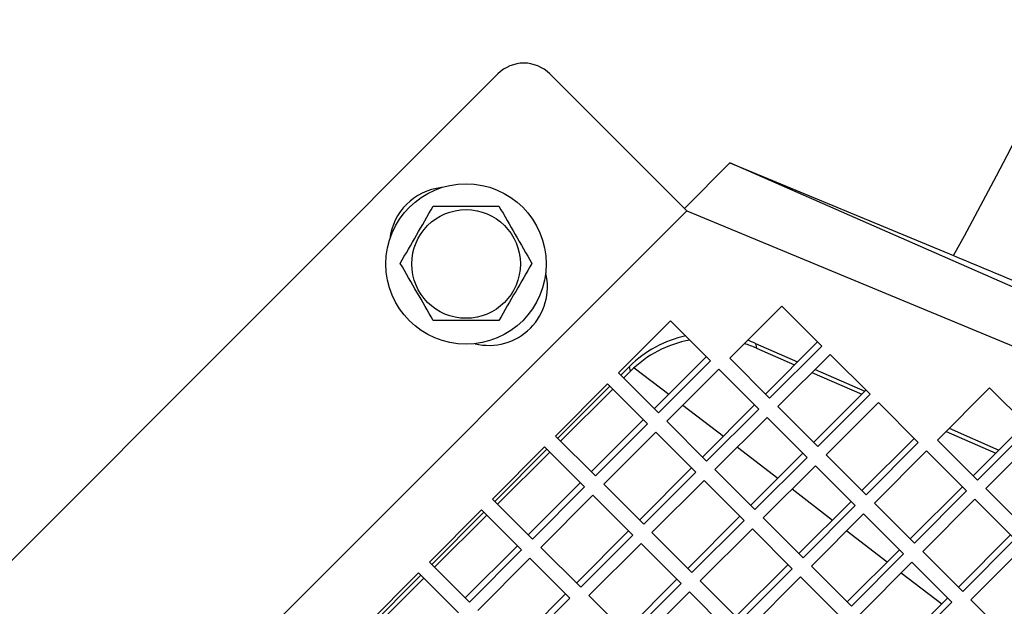
# Model space of a CAD drawing. Units: inches. Extents: x 0.3 to 16.8, y 0.3 to 10.8.
# Drawn here: x 12.8 to 13.1, y 6.8 to 7 of the extents above; entities that cross this region are included whole.
import ezdxf

# ---------------------------------------------------------------- set-up
doc = ezdxf.new("R2010")
doc.units = ezdxf.units.IN
doc.header["$MEASUREMENT"] = 0
doc.layers.add('DIMENSION', color=5, linetype='Continuous')
doc.styles.add('SLDTEXTSTYLE0', font='TXT', dxfattribs={"width": 0.605})
doc.dimstyles.new('SLDDIMSTYLE2', dxfattribs={"dimtxt": 0.1, "dimasz": 0.1, "dimexe": 0, "dimexo": 0.0625, "dimgap": 0.025, "dimtad": 0, "dimtih": 1, "dimtoh": 1, "dimlfac": 10.5, "dimrnd": 1e-09, "dimzin": 12, "dimdsep": 46, "dimtxsty": 'SLDTEXTSTYLE0', "dimsah": 1, "dimcen": 0.09, "dimadec": 0, "dimazin": 3, "dimtfac": 1, "dimtdec": 3, "dimtofl": 0, "dimtmove": 0, "dimatfit": 3, "dimfxl": 1, "dimfrac": 2, "dimtolj": 1, "dimtzin": 12, "dimarcsym": 0})

# ---------------------------------------------------------------- blocks, each defined once
blk = doc.blocks.new('_D_20')
at = {"layer": 'DIMENSION'}
for p, q in [((12.0639330441, 9.5969059183), (16.5283361998, 9.5969059183)), ((16.4883361998, 9.5969059183), (16.4883361998, 7.8506472099)), ((16.4883361998, 5.8572949143), (16.4883361998, 7.6742583076)), ((13.5996473298, 5.8572949143), (16.5283361998, 5.8572949143))]:
    blk.add_line(p, q, dxfattribs=at)
for centre, radius, start, end in [((16.4699334308, 7.7509944295), 0.1715871643364472, 153.4349488229, 206.5650511771), ((16.5067389689, 7.7509944295), 0.1715871643364441, 333.4349488229, 26.5650511771)]:
    blk.add_arc(centre, radius, start, end, dxfattribs=at)
for points in [[(16.4883361998, 9.5969059183), (16.4716695332, 9.4969059183), (16.5050028665, 9.4969059183)], [(16.4883361998, 5.8572949143), (16.5050028665, 5.9572949143), (16.4716695332, 5.9572949143)]]:
    blk.add_solid(points, dxfattribs=at)
at = {"layer": 'DIMENSION', "insert": (16.3164612054, 7.8031650953), "char_height": 0.1, "attachment_point": 1, "style": 'SLDTEXTSTYLE0'}
blk.add_mtext('39.27', dxfattribs=at)

msp = doc.modelspace()

# ---------------------------------------------------------------- linework, layer by layer
at = {"color": 7, "linetype": 'Continuous', "lineweight": 25}
for p, q in [((12.9142143953, 6.9577973185), (12.5424782589, 6.5860611821)), ((12.930376836, 6.9577973185), (12.9728032429, 6.9153709116)), ((12.972067912, 6.9161062425), (12.9861848546, 6.9302231851)), ((12.9861848546, 6.9302231851), (13.0554676229, 6.9015253229)), ((13.2791127936, 6.8018026007), (12.9861848546, 6.9302231851)), ((12.9728032429, 6.9153709116), (12.5849046658, 6.5274723345)), ((12.9728032429, 6.9153709116), (13.2712623876, 6.7916789642)), ((13.0022886198, 6.8858855347), (12.9861261791, 6.869723094)), ((13.0146697677, 6.8735043868), (13.0022886198, 6.8858855347)), ((12.9677984502, 6.8813164726), (12.9516360095, 6.8651540319)), ((12.9801795981, 6.8689353247), (12.9677984502, 6.8813164726)), ((12.9972086999, 6.8586405732), (13.0133711406, 6.8748030139)), ((12.9941201646, 6.8743339395), (13.0071776299, 6.8686095032)), ((12.9941201646, 6.8743339395), (12.9944130476, 6.8728615171)), ((12.9944130476, 6.8728615171), (13.0062432456, 6.8676751189)), ((12.998507327, 6.8573419461), (13.0146697677, 6.8735043868)), ((12.9627185303, 6.854071511), (12.978880971, 6.8702339518)), ((12.9640171574, 6.852772884), (12.9801795981, 6.8689353247)), ((12.9861261791, 6.869723094), (12.998507327, 6.8573419461)), ((13.0172491735, 6.870924981), (13.0010867328, 6.8547625403)), ((13.0296303214, 6.8585438331), (13.0172491735, 6.870924981)), ((12.9523537583, 6.8644362831), (12.9550962457, 6.8671787705)), ((12.953236411, 6.8635536304), (12.9553891287, 6.8657063481)), ((12.9553891287, 6.8657063481), (12.9550962457, 6.8671787705)), ((12.9827590039, 6.8663559189), (12.9665965632, 6.8501934781)), ((12.9951401518, 6.853974771), (12.9827590039, 6.8663559189)), ((13.0125697655, 6.866245573), (13.0279792415, 6.8594900074)), ((12.9516360095, 6.8651540319), (12.9640171574, 6.852772884)), ((13.0116353812, 6.8653111887), (13.0270448572, 6.8585556231)), ((12.9482688344, 6.8617868567), (12.9321063936, 6.845624416)), ((12.9328241424, 6.8449066672), (12.9489865831, 6.8610691079)), ((12.9337067951, 6.8440240145), (12.9498692358, 6.8601864553)), ((12.9606499823, 6.8494057088), (12.9482688344, 6.8617868567)), ((13.0121692536, 6.8436800195), (13.0283316943, 6.8598424602)), ((13.0666998968, 6.8605334895), (13.0505374561, 6.8443710488)), ((13.0790810447, 6.8481523416), (13.0666998968, 6.8605334895)), ((13.0134678807, 6.8423813924), (13.0296303214, 6.8585438331)), ((12.977679084, 6.8391109573), (12.9938415247, 6.855273398)), ((12.9789777111, 6.8378123303), (12.9951401518, 6.853974771)), ((13.0010867328, 6.8547625403), (13.0134678807, 6.8423813924)), ((13.0322097272, 6.8559644273), (13.0160472865, 6.8398019866)), ((13.0445908751, 6.8435832794), (13.0322097272, 6.8559644273)), ((12.9431889145, 6.8345418952), (12.9593513552, 6.8507043359)), ((12.9665965632, 6.8501934781), (12.9789777111, 6.8378123303)), ((12.9977195576, 6.8513953652), (12.9815571169, 6.8352329244)), ((13.0101007055, 6.8390142173), (12.9977195576, 6.8513953652)), ((12.9444875415, 6.8332432681), (12.9606499823, 6.8494057088)), ((13.0532386044, 6.847072197), (13.0686480804, 6.8403166314)), ((13.0541729886, 6.8480065813), (13.0695824646, 6.8412510157)), ((13.0616199769, 6.8332885279), (13.0777824176, 6.8494509686)), ((13.062918604, 6.8319899009), (13.0790810447, 6.8481523416)), ((12.9321063936, 6.845624416), (12.9444875415, 6.8332432681)), ((12.9632293881, 6.846826303), (12.9470669474, 6.8306638623)), ((12.975610536, 6.8344451551), (12.9632293881, 6.846826303)), ((13.0271298073, 6.8287194658), (13.043292248, 6.8448819065)), ((13.0505374561, 6.8443710488), (13.062918604, 6.8319899009)), ((13.0816604505, 6.8455729358), (13.0654980098, 6.829410495)), ((12.9287392185, 6.8422572408), (12.9125767778, 6.8260948001)), ((12.9132945266, 6.8253770514), (12.9294569673, 6.8415394921)), ((12.9411203664, 6.829876093), (12.9287392185, 6.8422572408)), ((13.0284284344, 6.8274208387), (13.0445908751, 6.8435832794)), ((13.0471702809, 6.8410038736), (13.0310078402, 6.8248414329)), ((13.0595514288, 6.8286227257), (13.0471702809, 6.8410038736)), ((12.9141771792, 6.8244943987), (12.9303396199, 6.8406568394)), ((12.9926396377, 6.8241504036), (13.0088020784, 6.8403128443)), ((12.9939382648, 6.8228517765), (13.0101007055, 6.8390142173)), ((13.0160472865, 6.8398019866), (13.0284284344, 6.8274208387)), ((12.9581494682, 6.8195813415), (12.9743119089, 6.8357437822)), ((12.9815571169, 6.8352329244), (12.9939382648, 6.8228517765)), ((13.0126801113, 6.8364348114), (12.9965176706, 6.8202723707)), ((13.0250612592, 6.8240536636), (13.0126801113, 6.8364348114)), ((12.9594480952, 6.8182827144), (12.975610536, 6.8344451551)), ((12.9781899418, 6.8318657493), (12.9620275011, 6.8157033086)), ((12.9905710897, 6.8194846014), (12.9781899418, 6.8318657493)), ((12.9236592986, 6.8150122793), (12.9398217393, 6.83117472)), ((12.9249579257, 6.8137136522), (12.9411203664, 6.829876093)), ((12.9470669474, 6.8306638623), (12.9594480952, 6.8182827144)), ((13.042090361, 6.8137589121), (13.0582528017, 6.8299213528)), ((13.0654980098, 6.829410495), (13.0778791577, 6.8170293471)), ((12.9125767778, 6.8260948001), (12.9249579257, 6.8137136522)), ((12.9436997722, 6.8272966871), (12.9275373315, 6.8111342464)), ((12.9560809201, 6.8149155392), (12.9436997722, 6.8272966871)), ((13.0433889881, 6.812460285), (13.0595514288, 6.8286227257)), ((13.0621308346, 6.8260433199), (13.0459683939, 6.8098808792)), ((13.0745119825, 6.813662172), (13.0621308346, 6.8260433199)), ((12.9092096026, 6.822727625), (12.8930471619, 6.8065651843)), ((12.9215907505, 6.8103464771), (12.9092096026, 6.822727625)), ((13.0076001914, 6.8091898499), (13.0237626322, 6.8253522906)), ((13.0088988185, 6.8078912228), (13.0250612592, 6.8240536636)), ((13.0310078402, 6.8248414329), (13.0433889881, 6.812460285)), ((12.8937649107, 6.8058474355), (12.9099273514, 6.8220098762)), ((12.8946475634, 6.8049647828), (12.9108100041, 6.8211272235)), ((12.9731100219, 6.8046207878), (12.9892724626, 6.8207832285)), ((12.9965176706, 6.8202723707), (13.0088988185, 6.8078912228)), ((13.027640665, 6.8214742577), (13.0114782243, 6.805311817)), ((13.0400218129, 6.8090931098), (13.027640665, 6.8214742577)), ((12.974408649, 6.8033221607), (12.9905710897, 6.8194846014)), ((12.9931504955, 6.8169051956), (12.9769880548, 6.8007427549)), ((13.0055316434, 6.8045240477), (12.9931504955, 6.8169051956)), ((12.9386198523, 6.8000517256), (12.954782293, 6.8162141663)), ((12.9399184794, 6.7987530985), (12.9560809201, 6.8149155392)), ((12.9620275011, 6.8157033086), (12.974408649, 6.8033221607)), ((13.0570509147, 6.7987983584), (13.0732133554, 6.8149607991)), ((13.0583495418, 6.7974997313), (13.0745119825, 6.813662172)), ((12.9041296827, 6.7954826635), (12.9202921235, 6.8116451042)), ((12.9275373315, 6.8111342464), (12.9399184794, 6.7987530985)), ((12.9586603259, 6.8123361334), (12.9424978852, 6.7961736927)), ((12.9710414738, 6.7999549855), (12.9586603259, 6.8123361334)), ((13.0770913883, 6.8110827662), (13.0609289476, 6.7949203255)), ((12.9054283098, 6.7941840364), (12.9215907505, 6.8103464771)), ((12.9241701563, 6.8077670713), (12.9080077156, 6.7916046306)), ((12.9365513042, 6.7953859234), (12.9241701563, 6.8077670713)), ((13.0225607452, 6.7942292962), (13.0387231859, 6.8103917369)), ((13.0238593722, 6.7929306691), (13.0400218129, 6.8090931098)), ((13.0459683939, 6.8098808792), (13.0583495418, 6.7974997313)), ((12.8930471619, 6.8065651843), (12.9054283098, 6.7941840364)), ((12.9880705756, 6.7896602341), (13.0042330163, 6.8058226748)), ((12.9893692027, 6.788361607), (13.0055316434, 6.8045240477)), ((13.0114782243, 6.805311817), (13.0238593722, 6.7929306691)), ((13.0426012188, 6.806513704), (13.026438778, 6.7903512633)), ((13.0549823666, 6.7941325561), (13.0426012188, 6.806513704)), ((12.8896799868, 6.8031980091), (12.8735175461, 6.7870355684)), ((12.8742352948, 6.7863178196), (12.8903977355, 6.8024802604)), ((12.8751179475, 6.785435167), (12.8912803882, 6.8015976077)), ((12.9020611347, 6.7908168612), (12.8896799868, 6.8031980091)), ((12.953580406, 6.7850911719), (12.9697428467, 6.8012536126)), ((13.0081110492, 6.8019446419), (12.9919486085, 6.7857822012)), ((13.0204921971, 6.789563494), (13.0081110492, 6.8019446419)), ((12.9548790331, 6.7837925448), (12.9710414738, 6.7999549855)), ((12.9769880548, 6.8007427549), (12.9893692027, 6.788361607)), ((12.9190902364, 6.7805221097), (12.9352526772, 6.7966845505)), ((12.9203888635, 6.7792234827), (12.9365513042, 6.7953859234)), ((12.9424978852, 6.7961736927), (12.9548790331, 6.7837925448)), ((12.9736208796, 6.7973755797), (12.9574584389, 6.781213139)), ((12.9860020275, 6.7849944318), (12.9736208796, 6.7973755797)), ((13.0375212989, 6.7792687425), (13.0536837396, 6.7954311832)), ((13.0388199259, 6.7779701154), (13.0549823666, 6.7941325561)), ((13.0609289476, 6.7949203255), (13.0733100955, 6.7825391776))]:
    msp.add_line(p, q, dxfattribs=at)
at = {"color": 8, "linetype": 'Continuous', "lineweight": 25}
for p, q in [((12.9565157393, 6.8667837322), (12.9672183497, 6.8585713304)), ((12.9716069353, 6.8552038502), (12.9841484976, 6.8455803709)), ((12.9885370832, 6.8422128908), (13.0010786456, 6.8325894115)), ((13.0054672312, 6.8292219313), (13.0180087936, 6.819598452)), ((13.0223973792, 6.8162309719), (13.0349389415, 6.8066074926)), ((13.0393275271, 6.8032400124), (13.0518690895, 6.7936165331))]:
    msp.add_line(p, q, dxfattribs=at)
at = {"color": 7, "linetype": 'Continuous', "lineweight": 25}
for radius in [0.0248571428571438, 0.0168450968343627]:
    msp.add_circle((12.9043876915, 6.8989336493), radius, dxfattribs=at)
for centre, radius, start, end in [((12.0239330441, 7.4763425334), 1.180880355046325, 330.8714923385, 352.6574603343), ((12.9222956157, 6.9497160981), 0.0114285714285716, 45, 135), ((12.8987253896, 6.9045959511), 0.0180952380952393, 96.3461283257, 173.6538716293), ((12.9115206552, 6.8918006856), 0.0180952380952391, 256.1200490622, 13.8799509113)]:
    msp.add_arc(centre, radius, start, end, dxfattribs=at)
for centre, start_param, end_param in [((12.9805354756, 6.8409579542), 6.015920791822592, 6.578901954876324), ((12.9808283586, 6.8394855318), 5.987774727434026, 6.578901954884845), ((12.9805354756, 6.8409579542), 5.401262611021495, 5.473298246619252), ((12.9808283586, 6.8394855318), 5.401262611016123, 5.511916654033727)]:
    msp.add_ellipse(centre, major_axis=(-0.0169742729022655, 0.03244339354107417), ratio=0.9732326339, start_param=start_param, end_param=end_param, dxfattribs=at)
for points, knots in [([(12.88398798199102, 6.899124125456177), (12.88566097017221, 6.902021825986457), (12.88906154800038, 6.907911799559955), (12.8924608800105, 6.913799615313268), (12.8941878367467, 6.916790792122844)], [0, 0, 0, 0, 0.4919717370750854, 0.9999999999999999, 0.9999999999999999, 0.9999999999999999, 0.9999999999999999]), ([(12.8941878367467, 6.916790792122844), (12.89711068468334, 6.916790792122844), (12.90302817946321, 6.916790792122844), (12.90989577444997, 6.916790792122843), (12.91373049631291, 6.916790792122843), (12.91458754625807, 6.916790792122843)], [0, 0, 0, 0, 0.4311347271266295, 0.8728601530065354, 1, 1, 1, 1]), ([(12.91458754625807, 6.916790792122843), (12.91625947064509, 6.913894934138114), (12.91965738089555, 6.908009580944744), (12.92305935227772, 6.902117193664941), (12.92478740101375, 6.899124125456176)], [0, 0, 0, 0, 0.4920448934129334, 0.9999999999999999, 0.9999999999999999, 0.9999999999999999, 0.9999999999999999]), ([(12.8941878367467, 6.88145745878951), (12.89251532690944, 6.884354330803792), (12.88911475158341, 6.890244300043449), (12.88571541698236, 6.896132120284396), (12.88398798199102, 6.899124125456177)], [0, 0, 0, 0, 0.4918314334782566, 1, 1, 1, 1]), ([(12.92478740101375, 6.899124125456176), (12.92311596912044, 6.896229120495567), (12.91971810824871, 6.890343852828682), (12.91631608838883, 6.884451381583011), (12.91458754625807, 6.881457458789511)], [0, 0, 0, 0, 0.4919071016766143, 1, 1, 1, 1]), ([(13.05546762294023, 6.901525322850401), (13.06542522330521, 6.897390634835546), (13.08537188978514, 6.88910819330265), (13.11485333034484, 6.876736930794985), (13.14357193438592, 6.864589730134585), (13.17111558394488, 6.852827121406777), (13.19717123543988, 6.841589154706364), (13.22137547494897, 6.831031823686137), (13.24334720005367, 6.821317389006992), (13.26288792267368, 6.81253913297177), (13.27941919713508, 6.804961381588695), (13.29277772132615, 6.798663629221816), (13.30340321345282, 6.793479697673295), (13.30814977168277, 6.790967592339851), (13.31051973192139, 6.789713296181023)], [0, 0, 0, 0, 0.0849196782536094, 0.170107700411948, 0.2550245019631613, 0.3399652262628883, 0.4251783533015486, 0.5101164544582759, 0.5946345274558431, 0.6794242360805754, 0.7639406741153946, 0.8425539661456669, 0.9213870720876515, 1, 1, 1, 1]), ([(12.91458754625807, 6.881457458789511), (12.91373593711042, 6.88145745878951), (12.90998021781402, 6.881457458789509), (12.90311347411003, 6.88145745878951), (12.89718962509894, 6.88145745878951), (12.8941878367467, 6.88145745878951)], [0, 0, 0, 0, 0.1263689916911158, 0.5573054985054453, 1, 1, 1, 1])]:
    msp.add_open_spline(points, degree=3, knots=knots, dxfattribs=at)

# ---------------------------------------------------------------- dimensions: what is measured, and where the dimension line sits
at = {"layer": 'DIMENSION'}
dim = msp.add_linear_dim(base=(16.4883361998, 5.8572949143), p1=(12.0239330441, 9.5969059183), p2=(13.5596473298, 5.8572949143), angle=90, text='(<>)', dimstyle='SLDDIMSTYLE2', dxfattribs=at)
dim.commit()
dim.dimension.update_dxf_attribs({"geometry": '_D_20', "text_midpoint": (16.4883361998, 7.7624527588), "dimtype": 160})

doc.saveas('drawing.dxf')
